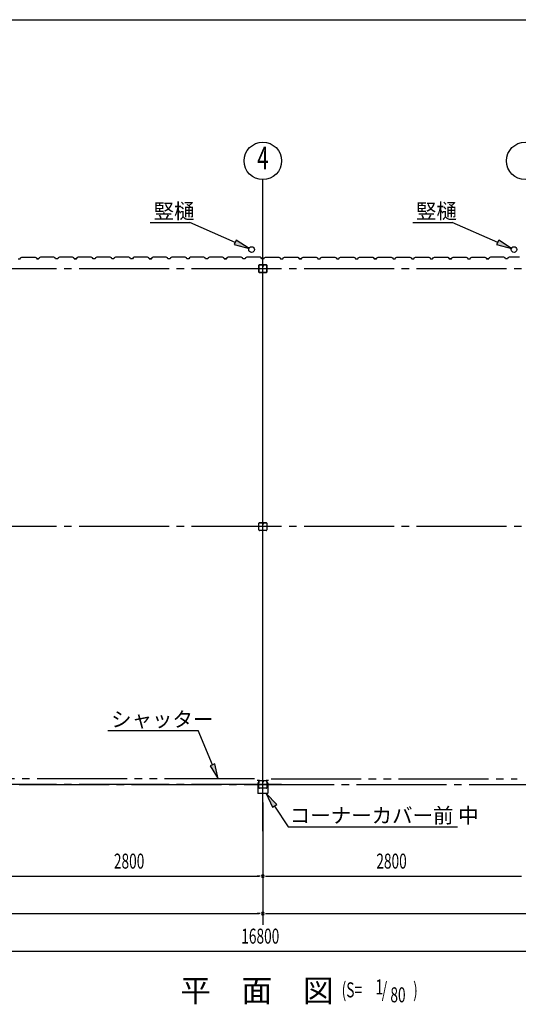
# Model space of a CAD drawing. Extents: x 868 to 32764, y 362 to 22484.
# Drawn here: x 19254 to 24574, y 11982 to 22484 of the extents above; entities that cross this region are included whole.
import ezdxf
from ezdxf.enums import TextEntityAlignment as Align

# ---------------------------------------------------------------- set-up
doc = ezdxf.new("R2010")
doc.units = 0
doc.header["$LTSCALE"] = 80
doc.header["$MEASUREMENT"] = 0
for name, pattern in [('1PL-M', [15, 12, -1, 1, -1]), ('1PL-S', [4, 2.5, -0.5, 0.5, -0.5]), ('2PL-M', [17, 12, -1, 1, -1, 1, -1])]:
    doc.linetypes.add(name, pattern=pattern)
for name, color, linetype in [('1PL-M1', 6, '1PL-M'), ('2PL-M1', 6, '2PL-M'), ('HASIRA_D', 3, 'CONTINUOUS'), ('HIKIDASHI', 6, 'CONTINUOUS'), ('SUNPOU', 4, 'CONTINUOUS'), ('U1', 3, 'CONTINUOUS'), ('WAKUSEN-01', 50, 'CONTINUOUS'), ('コ-ナ-カバ-', 3, 'CONTINUOUS'), ('柱', 3, 'CONTINUOUS')]:
    doc.layers.add(name, color=color, linetype=linetype)
doc.styles.add('00', font='ROMANS', dxfattribs={"width": 0.666667, "bigfont": 'BIGFONT'})
doc.styles.add('01', font='ROMANS', dxfattribs={"height": 3, "bigfont": 'BIGFONT'})

msp = doc.modelspace()

# ---------------------------------------------------------------- linework, layer by layer
at = {"layer": '1PL-M1'}
for p, q in [((21848, 13829), (21848, 20306)), ((21848, 14136), (21848, 20306)), ((22048, 19828), (13248, 19828)), ((30448, 19828), (13248, 19828)), ((30448, 17078), (13248, 17078)), ((22048, 14328), (13248, 14328)), ((13248, 14328), (30448, 14328))]:
    msp.add_line(p, q, dxfattribs=at)
at = {"layer": '2PL-M1'}
for p, q in [((21760, 14388), (19136, 14388)), ((21936, 14388), (24560, 14388))]:
    msp.add_line(p, q, dxfattribs=at)
at = {"layer": 'HASIRA_D'}
for p, q in [((21806, 19865), (21806, 19791)), ((21806, 19791), (21806, 19865)), ((21807, 19865), (21807, 19791)), ((21807, 19791), (21807, 19865)), ((21843, 19870), (21811, 19870)), ((21811, 19870), (21843, 19870)), ((21843, 19869), (21811, 19869)), ((21811, 19869), (21843, 19869)), ((21845, 19860), (21845, 19853)), ((21846, 19860), (21845, 19860)), ((21846, 19865), (21846, 19853)), ((21846, 19865), (21846, 19853)), ((21848, 19856), (21846, 19856)), ((21848, 19865), (21848, 19853)), ((21848, 19865), (21848, 19853)), ((21848, 19856), (21850, 19856)), ((21850, 19865), (21850, 19853)), ((21850, 19865), (21850, 19853)), ((21850, 19860), (21851, 19860)), ((21851, 19860), (21851, 19853)), ((21885, 19870), (21853, 19870)), ((21853, 19870), (21885, 19870)), ((21885, 19869), (21853, 19869)), ((21853, 19869), (21885, 19869)), ((21889, 19791), (21889, 19865)), ((21889, 19865), (21889, 19791)), ((21890, 19791), (21890, 19865)), ((21890, 19865), (21890, 19791)), ((21811, 19787), (21885, 19787)), ((21885, 19787), (21811, 19787)), ((21811, 19786), (21885, 19786)), ((21885, 19786), (21811, 19786)), ((21811, 17120), (21843, 17120)), ((21811, 17119), (21843, 17119)), ((21853, 17120), (21885, 17120)), ((21853, 17119), (21885, 17119)), ((21806, 17041), (21806, 17115)), ((21807, 17041), (21807, 17115)), ((21885, 17037), (21811, 17037)), ((21885, 17036), (21811, 17036)), ((21846, 17115), (21846, 17103)), ((21848, 17115), (21848, 17103)), ((21848, 17106), (21850, 17106)), ((21850, 17115), (21850, 17103)), ((21850, 17110), (21851, 17110)), ((21851, 17110), (21851, 17103)), ((21889, 17115), (21889, 17041)), ((21890, 17115), (21890, 17041))]:
    msp.add_line(p, q, dxfattribs=at)
for centre, radius, start, end in [((21811, 19865), 5.2, 90, 180), ((21811, 19865), 5.2, 90, 180), ((21811, 19865), 3.6, 90, 180), ((21811, 19865), 3.6, 90, 180), ((21843, 19865), 5.2, 0, 90), ((21843, 19865), 5.2, 0, 90), ((21843, 19865), 3.6, 0, 90), ((21843, 19865), 3.6, 0, 90), ((21847, 19853), 2.4, 180, 0), ((21847, 19853), 0.8, 180, 0), ((21849, 19853), 2.4, 180, 0), ((21853, 19865), 5.2, 90, 180), ((21853, 19865), 5.2, 90, 180), ((21849, 19853), 0.8, 180, 0), ((21853, 19865), 3.6, 90, 180), ((21853, 19865), 3.6, 90, 180), ((21885, 19865), 5.2, 0, 90), ((21885, 19865), 5.2, 0, 90), ((21885, 19865), 3.6, 0, 90), ((21885, 19865), 3.6, 0, 90), ((21811, 19791), 5.2, 180, 270), ((21811, 19791), 5.2, 180, 270), ((21811, 19791), 3.6, 180, 270), ((21811, 19791), 3.6, 180, 270), ((21885, 19791), 3.6, 270, 0), ((21885, 19791), 5.2, 270, 0), ((21885, 19791), 3.6, 270, 0), ((21885, 19791), 5.2, 270, 0), ((21811, 17115), 5.2, 90, 180), ((21811, 17115), 3.6, 90, 180), ((21843, 17115), 5.2, 0, 90), ((21843, 17115), 3.6, 0, 90), ((21853, 17115), 5.2, 90, 180), ((21853, 17115), 3.6, 90, 180), ((21885, 17115), 5.2, 0, 90), ((21885, 17115), 3.6, 0, 90), ((21811, 17041), 5.2, 180, 270), ((21811, 17041), 3.6, 180, 270), ((21849, 17103), 2.4, 180, 0), ((21849, 17103), 0.8, 180, 0), ((21885, 17041), 3.6, 270, 0), ((21885, 17041), 5.2, 270, 0)]:
    msp.add_arc(centre, radius, start, end, dxfattribs=at)
at = {"layer": 'HIKIDASHI'}
for p, q in [((20647, 20322), (21070, 20322)), ((21554, 20109), (21070, 20322)), ((23447, 20322), (23870, 20322)), ((24354, 20109), (23870, 20322)), ((21565, 20133), (21543, 20085)), ((21543, 20085), (21701, 20044)), ((21701, 20044), (21565, 20133)), ((24365, 20133), (24343, 20085)), ((24343, 20085), (24501, 20044)), ((24501, 20044), (24365, 20133)), ((20194, 14901), (21158, 14901)), ((21310, 14536), (21158, 14901)), ((21335, 14546), (21286, 14526)), ((21286, 14526), (21372, 14388)), ((21372, 14388), (21335, 14546)), ((21996, 14112), (21885, 14231)), ((21885, 14231), (21951, 14083)), ((21951, 14083), (21996, 14112)), ((21973, 14097), (22119, 13876)), ((22119, 13876), (23925, 13876))]:
    msp.add_line(p, q, dxfattribs=at)
for points in [[(21543, 20085), (21565, 20133), (21701, 20044)], [(24343, 20085), (24365, 20133), (24501, 20044)], [(21286, 14526), (21335, 14546), (21372, 14388)], [(21996, 14112), (21951, 14083), (21885, 14231)]]:
    msp.add_solid(points, dxfattribs=at)
at = {"layer": 'SUNPOU'}
for p, q in [((21848, 20020), (21848, 20778)), ((21848, 14136), (21848, 12829)), ((19088, 13349), (21808, 13349)), ((21818, 13349), (21788, 13349)), ((21878, 13349), (21908, 13349)), ((21888, 13349), (24608, 13349)), ((13488, 12949), (21808, 12949)), ((21818, 12949), (21788, 12949)), ((21878, 12949), (21908, 12949)), ((21888, 12949), (30208, 12949)), ((13488, 12549), (30208, 12549))]:
    msp.add_line(p, q, dxfattribs=at)
for centre in [(21848, 20978), (24648, 20978)]:
    msp.add_circle(centre, 200, dxfattribs=at)
for centre, start, end in [((21848, 13349), 0, 180), ((21848, 13349), 0, 180), ((21848, 13349), 180, 0), ((21848, 13349), 180, 0), ((21848, 12949), 0, 180), ((21848, 12949), 0, 180), ((21848, 12949), 180, 0), ((21848, 12949), 180, 0)]:
    msp.add_arc(centre, 15, start, end, dxfattribs=at)
at = {"layer": 'U1'}
for p, q in [((19236, 19932), (19260, 19932)), ((19260, 19932), (19264, 19944)), ((19264, 19944), (19278, 19952)), ((19278, 19952), (19306, 19952)), ((19306, 19952), (19308, 19950)), ((19308, 19950), (19388, 19950)), ((19388, 19950), (19390, 19952)), ((19390, 19952), (19418, 19952)), ((19418, 19952), (19432, 19944)), ((19432, 19944), (19436, 19932)), ((19436, 19932), (19454, 19932)), ((19459, 19932), (19436, 19932)), ((19463, 19944), (19459, 19932)), ((19477, 19952), (19463, 19944)), ((19506, 19952), (19477, 19952)), ((19508, 19950), (19506, 19952)), ((19588, 19950), (19508, 19950)), ((19590, 19952), (19588, 19950)), ((19618, 19952), (19590, 19952)), ((19632, 19944), (19618, 19952)), ((19636, 19932), (19632, 19944)), ((19659, 19932), (19636, 19932)), ((19663, 19944), (19659, 19932)), ((19677, 19952), (19663, 19944)), ((19706, 19952), (19677, 19952)), ((19708, 19950), (19706, 19952)), ((19788, 19950), (19708, 19950)), ((19790, 19952), (19788, 19950)), ((19818, 19952), (19790, 19952)), ((19832, 19944), (19818, 19952)), ((19836, 19932), (19832, 19944)), ((19848, 19932), (19836, 19932)), ((19836, 19932), (19859, 19932)), ((19859, 19932), (19842, 19932)), ((19863, 19944), (19859, 19932)), ((19859, 19932), (19863, 19943)), ((19877, 19952), (19863, 19944)), ((19863, 19943), (19872, 19948)), ((19863, 19943), (19863, 19943)), ((19872, 19949), (19868, 19946)), ((19872, 19948), (19872, 19949)), ((19872, 19949), (19872, 19949)), ((19872, 19948), (19872, 19948)), ((19906, 19952), (19877, 19952)), ((19908, 19950), (19906, 19952)), ((19988, 19950), (19908, 19950)), ((19990, 19952), (19988, 19950)), ((20018, 19952), (19990, 19952)), ((20032, 19944), (20018, 19952)), ((20036, 19932), (20032, 19944)), ((20059, 19932), (20036, 19932)), ((20063, 19944), (20059, 19932)), ((20077, 19952), (20063, 19944)), ((20106, 19952), (20077, 19952)), ((20108, 19950), (20106, 19952)), ((20188, 19950), (20108, 19950)), ((20190, 19952), (20188, 19950)), ((20218, 19952), (20190, 19952)), ((20232, 19944), (20218, 19952)), ((20236, 19932), (20232, 19944)), ((20248, 19932), (20236, 19932)), ((20259, 19932), (20236, 19932)), ((20263, 19944), (20259, 19932)), ((20277, 19952), (20263, 19944)), ((20306, 19952), (20277, 19952)), ((20308, 19950), (20306, 19952)), ((20388, 19950), (20308, 19950)), ((20390, 19952), (20388, 19950)), ((20418, 19952), (20390, 19952)), ((20432, 19944), (20418, 19952)), ((20436, 19932), (20432, 19944)), ((20459, 19932), (20436, 19932)), ((20463, 19944), (20459, 19932)), ((20477, 19952), (20463, 19944)), ((20506, 19952), (20477, 19952)), ((20508, 19950), (20506, 19952)), ((20588, 19950), (20508, 19950)), ((20590, 19952), (20588, 19950)), ((20618, 19952), (20590, 19952)), ((20632, 19944), (20618, 19952)), ((20636, 19932), (20632, 19944)), ((20648, 19932), (20636, 19932)), ((20636, 19932), (20660, 19932)), ((20660, 19932), (20642, 19932)), ((20664, 19944), (20660, 19932)), ((20660, 19932), (20664, 19943)), ((20678, 19952), (20664, 19944)), ((20664, 19943), (20672, 19948)), ((20664, 19943), (20664, 19943)), ((20672, 19949), (20668, 19946)), ((20672, 19948), (20672, 19949)), ((20672, 19949), (20672, 19949)), ((20672, 19948), (20672, 19948)), ((20706, 19952), (20678, 19952)), ((20708, 19950), (20706, 19952)), ((20788, 19950), (20708, 19950)), ((20790, 19952), (20788, 19950)), ((20818, 19952), (20790, 19952)), ((20832, 19944), (20818, 19952)), ((20836, 19932), (20832, 19944)), ((20860, 19932), (20836, 19932)), ((20864, 19944), (20860, 19932)), ((20878, 19952), (20864, 19944)), ((20906, 19952), (20878, 19952)), ((20908, 19950), (20906, 19952)), ((20988, 19950), (20908, 19950)), ((20990, 19952), (20988, 19950)), ((21018, 19952), (20990, 19952)), ((21032, 19944), (21018, 19952)), ((21036, 19932), (21032, 19944)), ((21060, 19932), (21036, 19932)), ((21048, 19932), (21036, 19932)), ((21064, 19944), (21060, 19932)), ((21078, 19952), (21064, 19944)), ((21106, 19952), (21078, 19952)), ((21108, 19950), (21106, 19952)), ((21188, 19950), (21108, 19950)), ((21190, 19952), (21188, 19950)), ((21218, 19952), (21190, 19952)), ((21232, 19944), (21218, 19952)), ((21236, 19932), (21232, 19944)), ((21260, 19932), (21236, 19932)), ((21264, 19944), (21260, 19932)), ((21278, 19952), (21264, 19944)), ((21306, 19952), (21278, 19952)), ((21308, 19950), (21306, 19952)), ((21388, 19950), (21308, 19950)), ((21390, 19952), (21388, 19950)), ((21418, 19952), (21390, 19952)), ((21432, 19944), (21418, 19952)), ((21436, 19932), (21432, 19944)), ((21448, 19932), (21436, 19932)), ((21436, 19932), (21460, 19932)), ((21460, 19932), (21442, 19932)), ((21464, 19944), (21460, 19932)), ((21460, 19932), (21464, 19943)), ((21478, 19952), (21464, 19944)), ((21464, 19943), (21472, 19948)), ((21464, 19943), (21464, 19943)), ((21472, 19949), (21468, 19946)), ((21472, 19948), (21472, 19949)), ((21472, 19949), (21472, 19949)), ((21472, 19948), (21472, 19948)), ((21506, 19952), (21478, 19952)), ((21508, 19950), (21506, 19952)), ((21588, 19950), (21508, 19950)), ((21590, 19952), (21588, 19950)), ((21618, 19952), (21590, 19952)), ((21632, 19944), (21618, 19952)), ((21636, 19932), (21632, 19944)), ((21660, 19932), (21636, 19932)), ((21664, 19944), (21660, 19932)), ((21678, 19952), (21664, 19944)), ((21706, 19952), (21678, 19952)), ((21708, 19950), (21706, 19952)), ((21788, 19950), (21708, 19950)), ((21790, 19952), (21788, 19950)), ((21818, 19952), (21790, 19952)), ((21832, 19944), (21818, 19952)), ((21836, 19932), (21832, 19944)), ((21860, 19932), (21836, 19932)), ((21860, 19932), (21864, 19944)), ((21864, 19944), (21878, 19952)), ((21878, 19952), (21906, 19952)), ((21906, 19952), (21908, 19950)), ((21908, 19950), (21988, 19950)), ((21988, 19950), (21990, 19952)), ((21990, 19952), (22018, 19952)), ((22018, 19952), (22032, 19944)), ((22032, 19944), (22036, 19932)), ((22036, 19932), (22060, 19932)), ((22060, 19932), (22064, 19944)), ((22064, 19944), (22078, 19952)), ((22078, 19952), (22106, 19952)), ((22106, 19952), (22108, 19950)), ((22108, 19950), (22188, 19950)), ((22188, 19950), (22190, 19952)), ((22190, 19952), (22218, 19952)), ((22218, 19952), (22232, 19944)), ((22224, 19948), (22224, 19949)), ((22224, 19949), (22224, 19949)), ((22224, 19949), (22228, 19946)), ((22232, 19943), (22224, 19948)), ((22224, 19948), (22224, 19948)), ((22232, 19944), (22236, 19932)), ((22236, 19932), (22232, 19943)), ((22232, 19943), (22232, 19943)), ((22260, 19932), (22236, 19932)), ((22236, 19932), (22254, 19932)), ((22248, 19932), (22260, 19932)), ((22260, 19932), (22264, 19944)), ((22264, 19944), (22278, 19952)), ((22278, 19952), (22306, 19952)), ((22306, 19952), (22308, 19950)), ((22308, 19950), (22388, 19950)), ((22388, 19950), (22390, 19952)), ((22390, 19952), (22418, 19952)), ((22418, 19952), (22432, 19944)), ((22432, 19944), (22436, 19932)), ((22436, 19932), (22460, 19932)), ((22460, 19932), (22464, 19944)), ((22464, 19944), (22478, 19952)), ((22478, 19952), (22506, 19952)), ((22506, 19952), (22508, 19950)), ((22508, 19950), (22588, 19950)), ((22588, 19950), (22590, 19952)), ((22590, 19952), (22618, 19952)), ((22618, 19952), (22632, 19944)), ((22632, 19944), (22636, 19932)), ((22636, 19932), (22660, 19932)), ((22648, 19932), (22660, 19932)), ((22660, 19932), (22664, 19944)), ((22664, 19944), (22678, 19952)), ((22678, 19952), (22706, 19952)), ((22706, 19952), (22708, 19950)), ((22708, 19950), (22788, 19950)), ((22788, 19950), (22790, 19952)), ((22790, 19952), (22818, 19952)), ((22818, 19952), (22832, 19944)), ((22832, 19944), (22836, 19932)), ((22836, 19932), (22860, 19932)), ((22860, 19932), (22864, 19944)), ((22864, 19944), (22878, 19952)), ((22878, 19952), (22906, 19952)), ((22906, 19952), (22908, 19950)), ((22908, 19950), (22988, 19950)), ((22988, 19950), (22990, 19952)), ((22990, 19952), (23018, 19952)), ((23018, 19952), (23032, 19944)), ((23024, 19948), (23024, 19949)), ((23024, 19949), (23024, 19949)), ((23024, 19949), (23028, 19946)), ((23032, 19943), (23024, 19948)), ((23024, 19948), (23024, 19948)), ((23032, 19944), (23036, 19932)), ((23036, 19932), (23032, 19943)), ((23032, 19943), (23032, 19943)), ((23060, 19932), (23036, 19932)), ((23036, 19932), (23054, 19932)), ((23048, 19932), (23060, 19932)), ((23060, 19932), (23064, 19944)), ((23064, 19944), (23078, 19952)), ((23078, 19952), (23106, 19952)), ((23106, 19952), (23108, 19950)), ((23108, 19950), (23188, 19950)), ((23188, 19950), (23190, 19952)), ((23190, 19952), (23218, 19952)), ((23218, 19952), (23232, 19944)), ((23232, 19944), (23237, 19932)), ((23237, 19932), (23260, 19932)), ((23260, 19932), (23264, 19944)), ((23264, 19944), (23278, 19952)), ((23278, 19952), (23306, 19952)), ((23306, 19952), (23308, 19950)), ((23308, 19950), (23388, 19950)), ((23388, 19950), (23390, 19952)), ((23390, 19952), (23418, 19952)), ((23418, 19952), (23432, 19944)), ((23432, 19944), (23437, 19932)), ((23437, 19932), (23460, 19932)), ((23448, 19932), (23460, 19932)), ((23460, 19932), (23464, 19944)), ((23464, 19944), (23478, 19952)), ((23478, 19952), (23506, 19952)), ((23506, 19952), (23508, 19950)), ((23508, 19950), (23588, 19950)), ((23588, 19950), (23590, 19952)), ((23590, 19952), (23618, 19952)), ((23618, 19952), (23632, 19944)), ((23632, 19944), (23637, 19932)), ((23637, 19932), (23660, 19932)), ((23660, 19932), (23664, 19944)), ((23664, 19944), (23678, 19952)), ((23678, 19952), (23706, 19952)), ((23706, 19952), (23708, 19950)), ((23708, 19950), (23788, 19950)), ((23788, 19950), (23790, 19952)), ((23790, 19952), (23818, 19952)), ((23818, 19952), (23832, 19944)), ((23824, 19948), (23824, 19949)), ((23824, 19949), (23824, 19949)), ((23824, 19949), (23828, 19946)), ((23832, 19943), (23824, 19948)), ((23824, 19948), (23824, 19948)), ((23832, 19944), (23836, 19932)), ((23836, 19932), (23832, 19943)), ((23832, 19943), (23832, 19943)), ((23860, 19932), (23836, 19932)), ((23836, 19932), (23854, 19932)), ((23848, 19932), (23860, 19932)), ((23860, 19932), (23864, 19944)), ((23864, 19944), (23878, 19952)), ((23878, 19952), (23906, 19952)), ((23906, 19952), (23908, 19950)), ((23908, 19950), (23988, 19950)), ((23988, 19950), (23990, 19952)), ((23990, 19952), (24018, 19952)), ((24018, 19952), (24032, 19944)), ((24032, 19944), (24036, 19932)), ((24036, 19932), (24060, 19932)), ((24060, 19932), (24064, 19944)), ((24064, 19944), (24078, 19952)), ((24078, 19952), (24106, 19952)), ((24106, 19952), (24108, 19950)), ((24108, 19950), (24188, 19950)), ((24188, 19950), (24190, 19952)), ((24190, 19952), (24218, 19952)), ((24218, 19952), (24232, 19944)), ((24232, 19944), (24236, 19932)), ((24236, 19932), (24259, 19932)), ((24259, 19932), (24242, 19932)), ((24263, 19944), (24259, 19932)), ((24277, 19952), (24263, 19944)), ((24306, 19952), (24277, 19952)), ((24308, 19950), (24306, 19952)), ((24388, 19950), (24308, 19950)), ((24390, 19952), (24388, 19950)), ((24418, 19952), (24390, 19952)), ((24432, 19944), (24418, 19952)), ((24436, 19932), (24432, 19944)), ((24459, 19932), (24436, 19932)), ((24463, 19944), (24459, 19932)), ((24477, 19952), (24463, 19944)), ((24506, 19952), (24477, 19952)), ((24508, 19950), (24506, 19952)), ((24588, 19950), (24508, 19950))]:
    msp.add_line(p, q, dxfattribs=at)
for centre in [(21728, 20032), (24528, 20032), (24528, 20032)]:
    msp.add_circle(centre, 30, dxfattribs=at)
for centre in [(19456, 19932), (19840, 19932), (20640, 19932), (21440, 19932), (22256, 19932), (23056, 19932), (23856, 19932), (24240, 19932)]:
    msp.add_arc(centre, 2, 0, 180, dxfattribs=at)
at = {"layer": 'WAKUSEN-01'}
msp.add_line((868, 22484), (32764, 22484), dxfattribs=at)
at = {"layer": 'コ-ナ-カバ-'}
for p, q in [((21803, 14369), (21788, 14369)), ((21795, 14369), (21788, 14369)), ((21803, 14368), (21788, 14368)), ((21793, 14343), (21793, 14233)), ((21794, 14343), (21794, 14233)), ((21795, 14369), (21795, 14369)), ((21803, 14344), (21795, 14344)), ((21803, 14344), (21795, 14344)), ((21804, 14367), (21804, 14345)), ((21805, 14367), (21805, 14345)), ((21891, 14367), (21891, 14345)), ((21892, 14367), (21892, 14345)), ((21908, 14369), (21893, 14369)), ((21908, 14368), (21893, 14368)), ((21901, 14344), (21893, 14344)), ((21901, 14344), (21893, 14344)), ((21908, 14369), (21901, 14369)), ((21901, 14369), (21901, 14369)), ((21902, 14343), (21902, 14233)), ((21903, 14343), (21903, 14233)), ((21901, 14232), (21795, 14232)), ((21901, 14232), (21795, 14232))]:
    msp.add_line(p, q, dxfattribs=at)
at = {"layer": 'コ-ナ-カバ-', "color": 6, "linetype": '1PL-S'}
for p, q in [((21812, 14356), (21797, 14356)), ((21899, 14356), (21884, 14356))]:
    msp.add_line(p, q, dxfattribs=at)
at = {"layer": 'コ-ナ-カバ-'}
for centre, radius, start, end in [((21788, 14369), 0.6, 90, 270), ((21795, 14343), 1.6, 90, 180), ((21795, 14343), 1, 90, 180), ((21803, 14367), 1.6, 0, 90), ((21803, 14367), 1, 0, 90), ((21803, 14345), 1, 270, 0), ((21803, 14345), 1.6, 270, 0), ((21893, 14367), 1.6, 90, 180), ((21893, 14345), 1.6, 180, 270), ((21893, 14367), 1, 90, 180), ((21893, 14345), 1, 180, 270), ((21901, 14343), 1.6, 0, 90), ((21901, 14343), 1, 0, 90), ((21908, 14369), 0.6, 270, 90), ((21795, 14233), 1.6, 180, 270), ((21795, 14233), 1, 180, 270), ((21901, 14233), 1.6, 270, 0), ((21901, 14233), 1, 270, 0)]:
    msp.add_arc(centre, radius, start, end, dxfattribs=at)
at = {"layer": '柱'}
for p, q in [((21806, 14291), (21806, 14365)), ((21807, 14291), (21807, 14365)), ((21811, 14370), (21843, 14370)), ((21811, 14369), (21843, 14369)), ((21885, 14287), (21811, 14287)), ((21885, 14286), (21811, 14286)), ((21846, 14365), (21846, 14353)), ((21848, 14365), (21848, 14353)), ((21850, 14356), (21848, 14356)), ((21850, 14365), (21850, 14353)), ((21851, 14362), (21850, 14362)), ((21851, 14362), (21851, 14353)), ((21853, 14370), (21885, 14370)), ((21853, 14369), (21885, 14369)), ((21889, 14365), (21889, 14291)), ((21890, 14365), (21890, 14291))]:
    msp.add_line(p, q, dxfattribs=at)
for centre, radius, start, end in [((21811, 14365), 5.2, 90, 180), ((21811, 14291), 5.2, 180, 270), ((21811, 14291), 5.2, 180, 270), ((21811, 14365), 3.6, 90, 180), ((21811, 14291), 3.6, 180, 270), ((21843, 14365), 5.2, 0, 90), ((21843, 14365), 3.6, 0, 90), ((21849, 14353), 2.4, 180, 0), ((21853, 14365), 5.2, 90, 180), ((21849, 14353), 0.8, 180, 0), ((21853, 14365), 3.6, 90, 180), ((21885, 14365), 5.2, 0, 90), ((21885, 14365), 3.6, 0, 90), ((21885, 14291), 5.2, 270, 0), ((21885, 14291), 3.6, 270, 0)]:
    msp.add_arc(centre, radius, start, end, dxfattribs=at)

# ---------------------------------------------------------------- texts
at = {"layer": 'HIKIDASHI', "style": '01'}
for s, height, p in [('竪樋', 160, (20682, 20362)), ('竪樋', 160, (23482, 20362)), ('シャッター', 160, (20229, 14941)), ('コーナーカバー前 中', 160, (22136, 13916)), ('平\u3000面\u3000図', 240, (20967, 12008))]:
    msp.add_text(s, height=height, dxfattribs=at).set_placement(p)
at = {"layer": 'HIKIDASHI', "style": '00', "width": 0.67}
for s, p in [('(S=', (22689, 12056)), ('1', (23050, 12087)), ('/', (23117, 12056)), (')', (23452, 12056)), ('80', (23209, 12003))]:
    msp.add_text(s, height=160, dxfattribs=at).set_placement(p)
at = {"layer": 'SUNPOU', "style": '00', "width": 0.67}
msp.add_text('4', height=240, dxfattribs=at).set_placement((21848, 20978), align=Align.MIDDLE)
for s, p in [('2800', (20259, 13429)), ('2800', (23059, 13429)), ('16800', (21618, 12629))]:
    msp.add_text(s, height=160, dxfattribs=at).set_placement(p)

doc.saveas('drawing.dxf')
